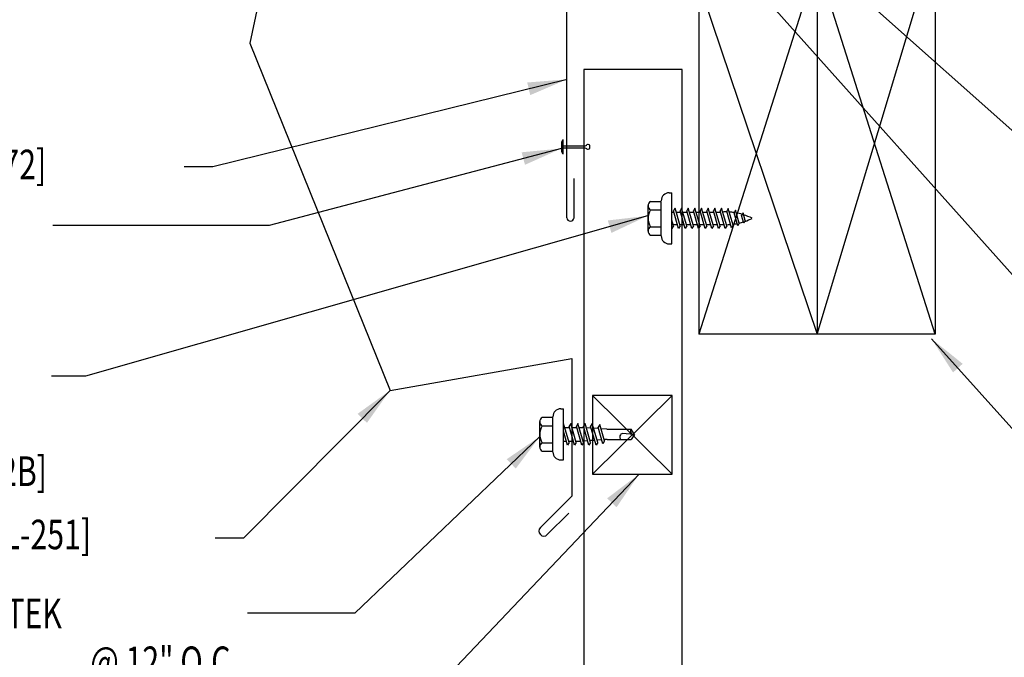
# Model space of a CAD drawing. Extents: x 7.2 to 40.7, y 3.5 to 48.3.
# Drawn here: x 15.7 to 28.1, y 13.4 to 21.5 of the extents above; entities that cross this region are included whole.
import ezdxf

# ---------------------------------------------------------------- set-up
doc = ezdxf.new("R2010")
doc.units = 0
doc.header["$LTSCALE"] = 4
doc.header["$MEASUREMENT"] = 0
doc.layers.get('0').update_dxf_attribs({"linetype": 'CONTINUOUS'})
for name, color, linetype in [('CLO', 3, 'CONTINUOUS'), ('FASTENER', 9, 'CONTINUOUS'), ('PANEL', 11, 'CONTINUOUS'), ('TEXT', 2, 'CONTINUOUS'), ('TRIM', 6, 'CONTINUOUS'), ('WOOD', 3, 'CONTINUOUS')]:
    doc.layers.add(name, color=color, linetype=linetype)
doc.styles.add('TEXT1', font='ROMANS.shx', dxfattribs={"width": 0.75, "height": 0.375})
doc.dimstyles.new('DETAIL$7', dxfattribs={"dimscale": 4, "dimtxt": 0.09375, "dimasz": 0.125, "dimexe": 0.0625, "dimexo": 0.125, "dimgap": 0.0625, "dimtad": 1, "dimdec": 4, "dimzin": 3, "dimdsep": 46, "dimlunit": 4, "dimtxsty": 'TEXT1', "dimblk": 'ARCHTICK', "dimcen": 0.0625, "dimclrd": 7, "dimclre": 7, "dimclrt": 2, "dimadec": 0, "dimazin": 0, "dimtfac": 0.59375, "dimtdec": 4, "dimtmove": 0, "dimatfit": 3, "dimfxl": 0, "dimfrac": 2, "dimtolj": 1, "dimtzin": 3, "dimarcsym": 0})

# ---------------------------------------------------------------- blocks, each defined once
blk = doc.blocks.new('MB_DW4')
at = {"layer": 'FASTENER'}
for p, q in [((-0.217, 0.305), (-0.217, 0.171)), ((-0.163, 0.337), (0.159, 0.337)), ((-0.108, 0.305), (-0.108, 0.171)), ((0.105, 0.305), (0.105, 0.171)), ((0.214, 0.305), (0.214, 0.171)), ((-0.226, 0.171), (0.214, 0.171)), ((-0.326, 0.071), (-0.326, 0.037)), ((-0.326, 0.037), (0.322, 0.037)), ((-0.141, -0.014), (0.037, 0.037)), ((-0.105, -0.034), (0.137, 0.035)), ((-0.088, 0.037), (-0.088, 0.001)), ((-0.088, 0.037), (0.085, 0.037)), ((0.085, 0.037), (0.134, 0.037)), ((0.085, 0.02), (0.085, -0.041)), ((0.137, 0.035), (0.134, 0.037)), ((0.322, 0.071), (0.322, 0.037)), ((-0.105, -0.034), (-0.141, -0.014)), ((-0.141, -0.105), (0.102, -0.036)), ((-0.105, -0.125), (-0.141, -0.105)), ((-0.105, -0.125), (0.137, -0.056)), ((-0.088, -0.029), (-0.088, -0.09)), ((-0.088, -0.12), (-0.088, -0.181)), ((0.085, -0.071), (0.085, -0.131)), ((0.137, -0.056), (0.102, -0.036)), ((-0.141, -0.196), (0.102, -0.127)), ((-0.105, -0.216), (-0.141, -0.196)), ((-0.141, -0.287), (0.102, -0.217)), ((-0.105, -0.216), (0.137, -0.147)), ((-0.105, -0.307), (0.137, -0.238)), ((-0.084, -0.27), (-0.088, -0.211)), ((0.084, -0.223), (0.085, -0.211)), ((0.085, -0.162), (0.085, -0.211)), ((0.137, -0.147), (0.102, -0.127)), ((0.137, -0.238), (0.102, -0.217)), ((-0.105, -0.307), (-0.141, -0.287)), ((-0.141, -0.378), (0.102, -0.308)), ((-0.105, -0.398), (0.137, -0.328)), ((-0.078, -0.36), (-0.082, -0.3)), ((0.071, -0.408), (0.075, -0.346)), ((0.077, -0.315), (0.082, -0.253)), ((0.137, -0.328), (0.102, -0.308)), ((-0.105, -0.398), (-0.141, -0.378)), ((-0.122, -0.463), (0.089, -0.403)), ((-0.086, -0.483), (-0.122, -0.463)), ((-0.086, -0.483), (0.124, -0.423)), ((-0.071, -0.449), (-0.075, -0.389)), ((-0.066, -0.516), (-0.069, -0.478)), ((0.063, -0.515), (0.068, -0.439)), ((0.124, -0.423), (0.089, -0.403)), ((-0.066, -0.516), (-0.066, -0.82)), ((0.063, -0.516), (0.063, -0.82)), ((-0.003, -0.854), (0.009, -0.714)), ((-0.002, -0.866), (-0.066, -0.82)), ((-0.002, -0.866), (0.063, -0.82))]:
    blk.add_line(p, q, dxfattribs=at)
for centre, radius, start, end in [((-0.163, 0.274), 0.0628, 29.8754, 150.1246), ((-0.002, 0.141), 0.196, 56.9974, 123.0026), ((0.159, 0.274), 0.0628, 29.8754, 150.1246), ((-0.226, 0.071), 0.1, 90, 180), ((0.222, 0.071), 0.1, 0, 90), ((0.073, -0.516), 0.01, 175.9484, 180), ((-0.036, -0.723), 0.0461, 11.1445, 130.906), ((0.039, -0.855), 0.0422, 55.4585, 194.8454)]:
    blk.add_arc(centre, radius, start, end, dxfattribs=at)
blk = doc.blocks.new('A$C3D0C556B')
at = {"layer": 'WOOD'}
for p, q in [((0, 1.523), (4.389, 3.82)), ((0, 3.046), (4.389, 3.82)), ((4.91, 0.866), (4.389, 3.82)), ((0, 3.046), (0, 0)), ((0, 3.046), (4.649, 2.343)), ((4.649, 2.343), (0, 0)), ((0, 1.523), (4.649, 2.343)), ((4.91, 0.866), (0, 1.523)), ((0, 0), (4.91, 0.866))]:
    blk.add_line(p, q, dxfattribs=at)
blk = doc.blocks.new('FD-F4')
at = {"layer": 'TEXT', "style": 'TEXT1', "width": 0.75}
for s, p in [('1/4-14 x 7/8 LONG-LIFE LAPTEK', (0.0047, -0.0408)), ('W/WASHER [FASTENER #4]', (0.0047, -0.1926))]:
    blk.add_text(s, height=0.09375, dxfattribs=at).set_placement(p)
blk.add_attdef('(QUANTITY)', (1.4847, -0.1926), '', height=0.0938, dxfattribs=at)
blk = doc.blocks.new('_ArchTick')
at = {"color": 0, "linetype": 'ByBlock', "const_width": 0.15}
blk.add_lwpolyline([(-0.5, -0.5), (0.5, 0.5)], dxfattribs=at)
blk = doc.blocks.new('A$C5A8876CE')
at = {"layer": 'TRIM'}
for p, q in [((-3.343, 4.993), (0.104, 5.601)), ((-3.343, 0.993), (-3.343, 4.993)), ((-3.249, 0.993), (-3.249, 1.493))]:
    blk.add_line(p, q, dxfattribs=at)
blk.add_arc((-3.296, 1.001), 0.0475, 189.1159, 350.8841, dxfattribs=at)
blk = doc.blocks.new('fm3')
at = {"layer": 'FASTENER', "color": 12}
for p, q in [((-0.035, 0.018), (0.144, 0.018)), ((0.115, 0.04), (-0.006, 0.04)), ((0.043, 0.018), (0.043, -0.243)), ((0.067, 0.018), (0.067, -0.243)), ((0.035, -0.32), (0.075, -0.32))]:
    blk.add_line(p, q, dxfattribs=at)
for centre, radius, start, end in [((0.055, -0.066), 0.123, 119.4777, 136.6143), ((0.055, -0.066), 0.123, 43.3857, 60.5223), ((-0.02, -0.243), 0.0625, 323.7655, 0), ((0.129, -0.243), 0.0625, 180, 216.2345), ((0.055, -0.297), 0.03, 143.7655, 228.4038), ((0.055, -0.297), 0.03, 311.5962, 36.2345)]:
    blk.add_arc(centre, radius, start, end, dxfattribs=at)
blk = doc.blocks.new('fz6')
at = {"layer": 'FASTENER'}
for p, q in [((-0.215, 0.305), (-0.215, 0.171)), ((-0.161, 0.337), (0.161, 0.337)), ((-0.107, 0.305), (-0.107, 0.171)), ((0.107, 0.305), (0.107, 0.171)), ((0.215, 0.305), (0.215, 0.171)), ((-0.224, 0.171), (0.215, 0.171)), ((-0.324, 0.071), (-0.324, 0.037)), ((-0.324, 0.037), (0.324, 0.037)), ((-0.129, 0.035), (-0.124, 0.037)), ((-0.096, 0.017), (-0.129, 0.035)), ((-0.129, -0.049), (0.096, 0.015)), ((-0.124, 0.037), (-0.08, 0.037)), ((-0.096, 0.017), (-0.025, 0.037)), ((-0.08, 0.037), (0.08, 0.037)), ((-0.08, 0.021), (-0.08, -0.035)), ((0.08, 0.037), (0.08, 0.011)), ((0.129, -0.003), (0.096, 0.015)), ((0.324, 0.071), (0.324, 0.037)), ((-0.096, -0.068), (-0.129, -0.049)), ((-0.129, -0.134), (0.096, -0.069)), ((-0.096, -0.068), (0.129, -0.004)), ((-0.096, -0.152), (0.129, -0.088)), ((-0.08, -0.063), (-0.08, -0.12)), ((0.08, -0.016), (0.08, -0.074)), ((0.08, -0.102), (0.08, -0.158)), ((0.129, -0.088), (0.096, -0.069)), ((-0.096, -0.152), (-0.129, -0.134)), ((-0.129, -0.218), (0.096, -0.154)), ((-0.096, -0.237), (-0.129, -0.218)), ((-0.129, -0.303), (0.096, -0.238)), ((-0.096, -0.237), (0.129, -0.172)), ((-0.08, -0.148), (-0.08, -0.204)), ((-0.08, -0.232), (-0.08, -0.288)), ((0.08, -0.186), (0.08, -0.243)), ((0.129, -0.172), (0.096, -0.154)), ((0.129, -0.257), (0.096, -0.238)), ((-0.096, -0.321), (-0.129, -0.303)), ((-0.129, -0.387), (0.096, -0.323)), ((-0.096, -0.321), (0.129, -0.257)), ((-0.096, -0.406), (0.129, -0.341)), ((-0.08, -0.317), (-0.08, -0.373)), ((0.08, -0.27), (0.08, -0.327)), ((0.08, -0.355), (0.08, -0.412)), ((0.129, -0.341), (0.096, -0.323)), ((-0.096, -0.406), (-0.129, -0.387)), ((-0.129, -0.471), (0.096, -0.407)), ((-0.096, -0.49), (-0.129, -0.471)), ((-0.129, -0.556), (0.096, -0.491)), ((-0.096, -0.49), (0.129, -0.426)), ((-0.08, -0.401), (-0.08, -0.457)), ((-0.08, -0.485), (-0.08, -0.542)), ((0.08, -0.44), (0.08, -0.496)), ((0.129, -0.426), (0.096, -0.407)), ((0.129, -0.51), (0.096, -0.491)), ((-0.096, -0.575), (-0.129, -0.556)), ((-0.129, -0.64), (0.096, -0.576)), ((-0.096, -0.575), (0.129, -0.51)), ((-0.096, -0.659), (0.129, -0.595)), ((-0.08, -0.57), (-0.08, -0.626)), ((0.08, -0.524), (0.08, -0.58)), ((0.129, -0.595), (0.096, -0.576)), ((-0.096, -0.659), (-0.129, -0.64)), ((-0.121, -0.722), (0.092, -0.662)), ((-0.088, -0.741), (-0.121, -0.722)), ((-0.088, -0.741), (0.125, -0.68)), ((0.125, -0.68), (0.092, -0.662)), ((-0.095, -0.799), (0.071, -0.752)), ((-0.061, -0.818), (-0.095, -0.799)), ((-0.063, -0.877), (0.034, -0.847)), ((-0.061, -0.818), (0.104, -0.771)), ((-0.029, -0.895), (0.068, -0.866)), ((0.068, -0.866), (0.034, -0.847)), ((0.104, -0.771), (0.071, -0.752)), ((-0.029, -0.895), (-0.063, -0.877))]:
    blk.add_line(p, q, dxfattribs=at)
for centre, radius, start, end in [((-0.161, 0.274), 0.0628, 29.8754, 150.1246), ((0, 0.141), 0.196, 56.9974, 123.0026), ((0.161, 0.274), 0.0628, 29.8754, 150.1246), ((-0.224, 0.071), 0.1, 90, 180), ((0.224, 0.071), 0.1, 0, 90), ((-0.676, -0.642), 0.757, 358.2537, 2.5109), ((0.676, -0.642), 0.757, 180.9696, 185.1765), ((0.676, -0.642), 0.757, 187.255, 191.3837), ((-0.676, -0.642), 0.757, 351.6648, 356.0901), ((0.676, -0.642), 0.757, 193.4363, 197.6723), ((-0.676, -0.642), 0.757, 333.2649, 342.2085), ((-0.676, -0.642), 0.757, 343.5473, 349.3968), ((0.676, -0.642), 0.757, 199.1495, 206.7351)]:
    blk.add_arc(centre, radius, start, end, dxfattribs=at)
blk = doc.blocks.new('FD-F2b')
at = {"layer": 'TEXT', "style": 'TEXT1', "width": 0.75}
for s, p in [('1/4-14 x 1 LONG-LIFE', (0.0047, -0.0408)), ("'TYPE AB' SELF-TAPPER", (0.0047, -0.1926)), ('W/WASHER', (0.0047, -0.3444)), ('[FASTENER #2B]', (0.6255, -0.3444))]:
    blk.add_text(s, height=0.09375, dxfattribs=at).set_placement(p)
blk.add_attdef('(QUANTITY)', (0.0047, -0.4962), '', height=0.0938, dxfattribs=at)

msp = doc.modelspace()

# ---------------------------------------------------------------- linework, layer by layer
at = {"layer": 'CLO', "linetype": 'Continuous'}
for p, q in [((22.91997, 16.70579), (23.92877, 15.70579)), ((23.92877, 16.70579), (22.91997, 15.70579))]:
    msp.add_line(p, q, dxfattribs=at)
msp.add_lwpolyline([(23.92877, 16.70579), (22.91997, 16.70579), (22.91997, 15.70579), (23.92877, 15.70579)], close=True, dxfattribs=at)
at = {"layer": 'PANEL'}
msp.add_lwpolyline([(24.05867, 7.36184), (24.05867, 20.83975), (22.80867, 20.83975), (22.80867, 7.36184)], dxfattribs=at)
at = {"layer": 'TRIM'}
msp.add_lwpolyline([(20.93912, 22.51354), (20.8493, 22.95785), (18.87968, 22.61055), (18.57417, 21.17323), (20.35355, 16.7691), (22.65659, 17.17519), (22.65659, 15.42519), (22.25884, 15.02744, 1), (22.34723, 14.93906), (22.61876, 15.21058)], format="xyb", dxfattribs=at)

# ---------------------------------------------------------------- block references
at = {"layer": 'FASTENER', "rotation": 90}
for name, p in [('fm3', (22.56659, 19.80253)), ('fz6', (23.96262, 18.95097)), ('MB_DW4', (22.58848, 16.21306))]:
    msp.add_blockref(name, p, dxfattribs=at)
at = {"layer": 'TEXT', "xscale": 4, "yscale": 4, "zscale": 4}
msp.add_blockref('FD-F2b', (10.60122, 16.93352), dxfattribs=at)
msp.add_blockref('FD-F4', (10.6113, 13.91518), dxfattribs=at).add_auto_attribs({'(QUANTITY)': '@ 12" O.C.'})
at = {"layer": 'TRIM'}
msp.add_blockref('A$C5A8876CE', (25.93573, 17.96288), dxfattribs=at)
at = {"layer": 'WOOD', "xscale": -1, "rotation": 99.99999999999987}
msp.add_blockref('A$C3D0C556B', (27.26743, 22.46616), dxfattribs=at)

# ---------------------------------------------------------------- texts
at = {"layer": 'TEXT', "style": 'TEXT1', "width": 0.75}
for s, p in [('BOX PANEL CAP TRIM [FL-272]', (10.63475, 19.44678)), ('SCULPTURED EAVE TRIM [FL-251]', (10.60769, 14.7535))]:
    msp.add_text(s, height=0.375, dxfattribs=at).set_placement(p)

# ---------------------------------------------------------------- leaders
at = {"layer": 'TEXT'}
for points in [[(24.06472, 22.91557), (30.52634, 15.67705), (31.11167, 15.67705)], [(25.82847, 22.21244), (30.24895, 18.27914), (31.13073, 18.27914)], [(22.59724, 20.71379), (18.10623, 19.60588), (17.7415, 19.60588)], [(22.5262, 19.83666), (18.8197, 18.85976), (16.07689, 18.85976)], [(23.61819, 18.98235), (16.49065, 16.94939), (16.06149, 16.94939)], [(27.21918, 17.42321), (30.63393, 13.61661), (31.09331, 13.61661)], [(20.35355, 16.7691), (18.49299, 14.89506), (18.13536, 14.89506)], [(22.25191, 16.18209), (19.90582, 13.94453), (18.54547, 13.94453)], [(23.51052, 15.70579), (20.1955, 12.21811), (19.12372, 12.21811)]]:
    msp.add_leader(points, dimstyle='DETAIL$7', dxfattribs=at)

doc.saveas('drawing.dxf')
